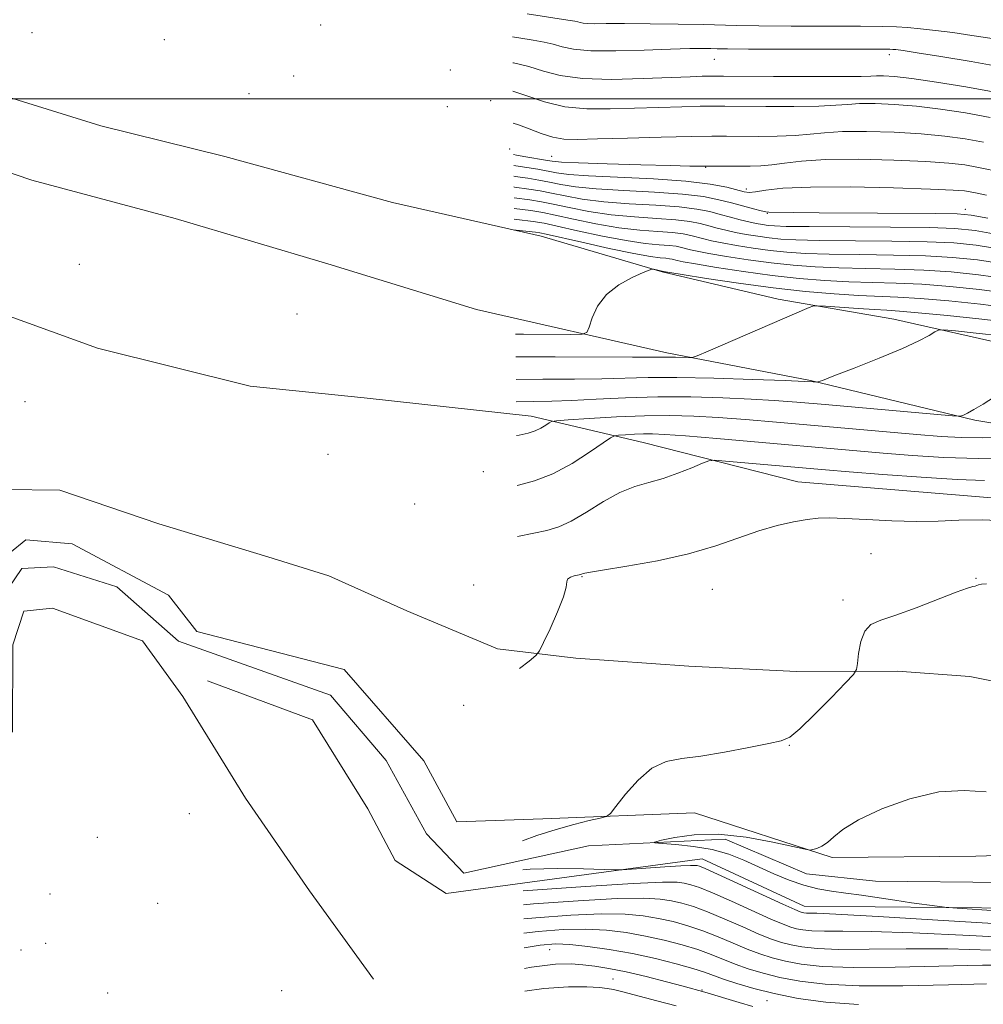
# Model space of a CAD drawing. Extents: x 2044800 to 2047700, y 334800 to 337700.
# Drawn here: x 2045552 to 2045751, y 336313 to 336516 of the extents above; entities that cross this region are included whole.
import ezdxf

# ---------------------------------------------------------------- set-up
doc = ezdxf.new("R2010")
doc.units = 0
doc.header["$MEASUREMENT"] = 0
doc.linetypes.add('rvrstm', pattern=[117.1, 50, -3.9, 0.5, -3.9, 0.5, -3.9, 0.5, -3.9, 50])
for name, color, linetype, lineweight in [('32000', 7, 'Continuous', 0), ('DTM HARD BREAKLINE', 7, 'Continuous', 0), ('DTM SPOT ELEVATION', 2, 'Continuous', 13), ('INDEX CONTOUR', 41, 'Continuous', 13), ('INTERMEDIATE CONTOUR', 44, 'Continuous', 0), ('STREAM - RIVER SINGLE LINE', 142, 'rvrstm', 0)]:
    doc.layers.add(name, color=color, linetype=linetype, lineweight=lineweight)

msp = doc.modelspace()

# ---------------------------------------------------------------- linework, layer by layer
at = {"layer": '32000', "flags": 128}
msp.add_lwpolyline([(2045000, 336500), (2047500, 336500)], dxfattribs=at)
at = {"layer": 'DTM HARD BREAKLINE'}
for points in [[(2046055.66, 336385.63, 974.26), (2046039.57, 336392.06, 975.47), (2046015.06, 336398.46, 975.69), (2045992.02, 336403.2, 976.81), (2045962.64, 336406.5, 977.76), (2045936.16, 336412.4, 979.83), (2045911.04, 336417.56, 981.86), (2045871.93, 336424.06, 984.05), (2045843.28, 336430.39, 985.98), (2045818.08, 336437.17, 987.22), (2045790.37, 336441.7, 990.1), (2045763.65, 336447.41, 992.25), (2045732.49, 336454.41, 994.75), (2045708.56, 336458.53, 996.56), (2045684.56, 336464.17, 997.87), (2045659.56, 336471.56, 999.39), (2045628.76, 336478.52, 1002.44), (2045594.12, 336488.07, 1004.33), (2045568.43, 336494.43, 1006.3), (2045542.21, 336502.55, 1007.21)], [(2045521.53, 336494.23, 1007.3), (2045554.16, 336483.15, 1005.16), (2045583.81, 336475.25, 1003.95), (2045615.42, 336465.84, 1001.85), (2045646.15, 336456.4, 1000.18), (2045685.54, 336447.47, 996.42), (2045715.26, 336441.72, 994.1), (2045749.25, 336433.53, 991.79), (2045780.94, 336428.27, 988.84), (2045821.99, 336420.45, 985.86), (2045862.06, 336411.93, 983.19), (2045911.26, 336402.31, 979.62), (2045987.09, 336385.24, 975.35), (2046016.05, 336378.78, 973.88), (2046090.05, 336349.11, 970.97), (2046115.33, 336328.61, 968.63), (2046133.36, 336314.63, 968.44), (2046147, 336299.69, 967.16)], [(2045539.14, 336458.73, 994.15), (2045567.78, 336448.39, 993.03), (2045599.35, 336440.55, 992.56), (2045622.92, 336438.15, 992.7), (2045657.45, 336434.35, 990.67), (2045680.62, 336428.87, 987.03), (2045712.62, 336420.78, 984.67), (2045748.58, 336417.8, 984.65), (2045778.87, 336415.24, 984.67), (2045811.02, 336409.63, 982.29), (2045839.22, 336402.93, 979.83), (2045866.13, 336396.39, 978.24), (2045903.16, 336388.96, 977.5), (2045928.68, 336383.36, 974.76), (2045953.57, 336379.3, 976.14), (2045979.61, 336374.63, 974.73), (2045997.52, 336370.73, 972.52), (2046011.1, 336367.73, 972.23)], [(2045960.77, 336358.66, 974.07), (2045935.92, 336353.48, 973.59), (2045897.57, 336351.12, 975.71), (2045876.09, 336353.35, 976.14), (2045851.85, 336358.78, 976.35), (2045829.87, 336365.1, 977.59), (2045804.94, 336366.16, 977.85), (2045780.38, 336370.03, 978.93), (2045761.29, 336377.91, 980.17), (2045748.19, 336380.48, 980.88), (2045733.26, 336381.58, 981), (2045712.34, 336381.55, 983.48), (2045690.1, 336382.63, 983.43), (2045666.71, 336384.28, 983.48), (2045650.51, 336386.25, 984.57), (2045631.76, 336394.06, 984.79), (2045615.61, 336401.32, 986.69), (2045603.01, 336405.25, 986.79), (2045580.46, 336412.07, 986.77), (2045559.95, 336419.03, 987.41), (2045536.88, 336419.32, 987.74)], [(2045546.12, 336403.24, 986.07), (2045552.96, 336408.8, 986.29), (2045562.51, 336407.94, 986.29), (2045582.48, 336397.35, 985.67), (2045588.31, 336389.82, 985.57), (2045618.81, 336381.95, 985.57), (2045635.27, 336363.06, 983.59), (2045642.09, 336350.43, 983.12), (2045659.89, 336351.09, 982.62), (2045691.28, 336352.31, 981.19), (2045719.74, 336343.03, 979.77), (2045749.41, 336343.32, 979.34), (2045793.81, 336344.7, 978.37), (2045833.26, 336338.28, 977.19), (2045874.43, 336328.55, 976.34), (2045898.2, 336327.33, 975.27), (2045936.77, 336323.91, 973.59), (2045956.7, 336328.46, 972.47), (2045974.79, 336338.42, 972.22), (2045981.6, 336346.44, 971.47), (2045985.37, 336352.29, 971.42), (2045993.51, 336353.69, 971.42)], [(2045548.07, 336396.84, 984.49), (2045552.12, 336402.82, 984.49), (2045558.7, 336403.2, 984.49), (2045571.78, 336399.06, 984.49), (2045584.52, 336387.81, 983.39), (2045615.97, 336376.66, 982.36), (2045627.5, 336363.14, 981.76), (2045635.83, 336347.97, 981.56), (2045643.51, 336339.85, 981.56), (2045655.729, 336342.517, 981.158)], [(2045550.18, 336368.96, 987.19), (2045550.24, 336387.06, 986.27), (2045552.53, 336394.03, 986.27), (2045558.48, 336394.62, 986.14)], [(2045558.48, 336394.62, 986.14), (2045577.09, 336387.86, 986.07), (2045585.45, 336376.36, 986.09), (2045598.39, 336355.34, 987.47), (2045611.59, 336336.18, 989.92), (2045624.87, 336317.87, 992.32)], [(2045623.7, 336353.13, 983.62), (2045612.22, 336371.54, 982.49), (2045590.55, 336379.57, 983.62)], [(2045958.57, 336320.52, 972.64), (2045925.28, 336314.82, 973.49), (2045853.58, 336315.96, 976.94), (2045802.04, 336332.19, 977.54), (2045713.97, 336333.01, 981.22), (2045692.87, 336342.8, 981.22), (2045639.86, 336335.6, 983.62), (2045629.32, 336342.45, 983.62), (2045623.7, 336353.13, 983.62)]]:
    msp.add_polyline3d(points, dxfattribs=at)
at = {"layer": 'DTM SPOT ELEVATION'}
for p in [(2045613.95, 336515.26, 1019.8), (2045554.24, 336513.67, 1017.9), (2045581.62, 336512.23, 1018.3), (2045731.52, 336509.1, 1021.5), (2045695.38, 336508.13, 1021.1), (2045608.34, 336504.69, 1016.9), (2045640.73, 336505.92, 1018.6), (2045599.14, 336501.02, 1015.8), (2045640.1, 336498.37, 1016.5), (2045649.09, 336499.62, 1016.7), (2045653.03, 336489.59, 1014.9), (2045661.7, 336488.08, 1014.9), (2045693.54, 336485.79, 1013.9), (2045701.94, 336481.36, 1012.5), (2045706.34, 336476.27, 1009.9), (2045747.28, 336477.15, 1010.6), (2045564.01, 336465.74, 996.2), (2045609.05, 336455.47, 999.4), (2045552.77, 336437.33, 989.6), (2045615.46, 336426.44, 988.6), (2045647.56, 336422.87, 988.8), (2045633.35, 336416.15, 986.7), (2045727.76, 336405.89, 983.3), (2045668.01, 336401.13, 983.9), (2045749.51, 336400.81, 982.1), (2045645.61, 336399.42, 984.5), (2045694.97, 336398.53, 983.1), (2045722, 336396.33, 982.5), (2045643.51, 336374.56, 984.1), (2045710.84, 336366.27, 981.9), (2045586.79, 336352.13, 988.4), (2045567.71, 336347.26, 989.3), (2045557.97, 336335.52, 993.9), (2045580.22, 336333.58, 993.4), (2045557.08, 336325.32, 1001.7), (2045551.92, 336323.94, 1001.2), (2045661.31, 336324.01, 992.9), (2045674.39, 336317.93, 995.1), (2045569.89, 336315.03, 1004.5), (2045605.89, 336315.52, 1000.2), (2045692.78, 336315.64, 993.9), (2045706.26, 336313.44, 992.8)]:
    msp.add_point(p, dxfattribs=at)
at = {"layer": 'INDEX CONTOUR'}
for points in [[(2045653.648, 336507.456, 1020), (2045653.844, 336507.419, 1020), (2045656.956, 336506.658, 1020), (2045660.003, 336505.723, 1020), (2045663.495, 336504.816, 1020), (2045668.084, 336504.188, 1020), (2045674.105, 336504.015, 1020), (2045680.618, 336504.157, 1020), (2045690.373, 336504.569, 1020), (2045692.862, 336504.655, 1020), (2045694.337, 336504.691, 1020), (2045695.427, 336504.704, 1020), (2045697.262, 336504.698, 1020), (2045707.61, 336504.622, 1020), (2045715.23, 336504.582, 1020), (2045721.807, 336504.578, 1020), (2045725.753, 336504.629, 1020), (2045727.714, 336504.706, 1020), (2045728.889, 336504.767, 1020), (2045730.351, 336504.759, 1020), (2045732.653, 336504.597, 1020), (2045736.217, 336504.185, 1020), (2045741.285, 336503.457, 1020), (2045747.373, 336502.462, 1020), (2045753.818, 336501.28, 1020)], [(2045653.894, 336483.98, 1010), (2045654.147, 336483.946, 1010), (2045656.798, 336483.561, 1010), (2045659.077, 336483.176, 1010), (2045661.244, 336482.756, 1010), (2045663.605, 336482.283, 1010), (2045666.649, 336481.799, 1010), (2045670.915, 336481.365, 1010), (2045676.656, 336481.018, 1010), (2045682.997, 336480.689, 1010), (2045688.778, 336480.29, 1010), (2045693.127, 336479.757, 1010), (2045696.316, 336479.125, 1010), (2045698.901, 336478.448, 1010), (2045703.431, 336477.22, 1010), (2045705.035, 336476.806, 1010), (2045705.994, 336476.594, 1010), (2045706.645, 336476.524, 1010), (2045711.771, 336476.449, 1010), (2045717.005, 336476.404, 1010), (2045741.147, 336476.288, 1010), (2045745.585, 336476.219, 1010), (2045748.461, 336475.957, 1010), (2045751.925, 336475.307, 1010)], [(2045654.011, 336472.837, 1000), (2045654.384, 336472.838, 1000), (2045658.376, 336472.373, 1000), (2045659.276, 336472.249, 1000), (2045660.569, 336471.987, 1000), (2045667.958, 336470.311, 1000), (2045673.594, 336469.056, 1000), (2045678.7, 336467.982, 1000), (2045682.146, 336467.363, 1000), (2045684.157, 336467.1, 1000), (2045685.301, 336467.001, 1000), (2045686.065, 336466.907, 1000), (2045686.627, 336466.795, 1000), (2045687.644, 336466.536, 1000), (2045688.875, 336466.292, 1000), (2045691.457, 336465.838, 1000), (2045695.816, 336465.115, 1000), (2045701.372, 336464.259, 1000), (2045707.299, 336463.453, 1000), (2045712.921, 336462.841, 1000), (2045718.183, 336462.424, 1000), (2045723.181, 336462.165, 1000), (2045728.042, 336462.012, 1000), (2045732.992, 336461.868, 1000), (2045738.287, 336461.621, 1000), (2045744.09, 336461.18, 1000), (2045750.212, 336460.538, 1000), (2045756.371, 336459.707, 1000)], [(2045654.456, 336430.333, 990), (2045654.966, 336430.43, 990), (2045656.84, 336430.848, 990), (2045658.267, 336431.305, 990), (2045659.481, 336431.88, 990), (2045660.474, 336432.478, 990), (2045661.178, 336432.961, 990), (2045661.682, 336433.237, 990), (2045662.706, 336433.397, 990), (2045665.125, 336433.577, 990), (2045669.5, 336433.87, 990), (2045675.113, 336434.198, 990), (2045680.932, 336434.438, 990), (2045686.176, 336434.491, 990), (2045691.087, 336434.36, 990), (2045696.163, 336434.074, 990), (2045701.822, 336433.656, 990), (2045708.181, 336433.128, 990), (2045737.226, 336430.583, 990), (2045742.285, 336430.164, 990), (2045746.476, 336429.916, 990), (2045750.808, 336429.835, 990), (2045755.939, 336429.906, 990)], [(2045762.004, 336331.5, 980), (2045745.568, 336332.585, 980), (2045742.958, 336332.789, 980), (2045741.422, 336332.979, 980), (2045736.117, 336333.719, 980), (2045732.676, 336334.218, 980), (2045725.764, 336335.251, 980), (2045722.552, 336335.713, 980), (2045719.594, 336336.121, 980), (2045716.765, 336336.605, 980), (2045713.883, 336337.327, 980), (2045710.822, 336338.399, 980), (2045707.657, 336339.718, 980), (2045701.461, 336342.505, 980), (2045698.329, 336343.725, 980), (2045694.892, 336344.697, 980), (2045691.074, 336345.357, 980), (2045687.397, 336345.754, 980), (2045684.535, 336345.97, 980), (2045683.043, 336346.096, 980), (2045683.014, 336346.265, 980), (2045684.42, 336346.622, 980), (2045687.21, 336347.223, 980), (2045691.216, 336347.765, 980), (2045696.241, 336347.857, 980), (2045701.954, 336347.245, 980), (2045707.473, 336346.243, 980), (2045714.159, 336344.766, 980), (2045715.186, 336344.612, 980), (2045715.738, 336344.701, 980), (2045716.526, 336344.941, 980), (2045717.577, 336345.393, 980), (2045718.752, 336346.154, 980), (2045720.041, 336347.31, 980), (2045721.955, 336348.872, 980), (2045725.14, 336350.838, 980), (2045729.981, 336353.109, 980), (2045735.825, 336355.221, 980), (2045741.762, 336356.614, 980), (2045747.048, 336356.929, 980), (2045751.608, 336356.622, 980)], [(2045751.621, 336316.913, 990), (2045743.805, 336316.712, 990), (2045734.366, 336316.514, 990), (2045725.329, 336316.512, 990), (2045718.275, 336316.851, 990), (2045713.015, 336317.472, 990), (2045708.914, 336318.266, 990), (2045705.43, 336319.138, 990), (2045702.383, 336320.059, 990), (2045699.687, 336321.016, 990), (2045694.732, 336322.994, 990), (2045691.951, 336324.004, 990), (2045688.676, 336325.012, 990), (2045685.004, 336325.971, 990), (2045681.112, 336326.824, 990), (2045677.133, 336327.515, 990), (2045673.031, 336328, 990), (2045668.728, 336328.234, 990), (2045664.107, 336328.173, 990), (2045658.885, 336327.766, 990), (2045655.983, 336327.389, 990)]]:
    msp.add_polyline3d(points, dxfattribs=at)
at = {"layer": 'INTERMEDIATE CONTOUR'}
for points in [[(2045656.629, 336517.574, 1024), (2045665.081, 336516.262, 1024), (2045666.533, 336516.021, 1024), (2045667.138, 336515.885, 1024), (2045667.605, 336515.747, 1024), (2045668.215, 336515.616, 1024), (2045669.145, 336515.535, 1024), (2045670.611, 336515.528, 1024), (2045673.008, 336515.559, 1024), (2045676.773, 336515.573, 1024), (2045682.062, 336515.53, 1024), (2045687.907, 336515.442, 1024), (2045693.059, 336515.333, 1024), (2045700.041, 336515.134, 1024), (2045704.536, 336515.067, 1024), (2045711.225, 336515.032, 1024), (2045725.596, 336514.994, 1024), (2045730.119, 336514.951, 1024), (2045733.009, 336514.864, 1024), (2045735.334, 336514.712, 1024), (2045737.98, 336514.473, 1024), (2045741.1, 336514.135, 1024), (2045744.669, 336513.685, 1024), (2045748.623, 336513.115, 1024), (2045752.79, 336512.439, 1024)], [(2045653.592, 336512.816, 1022), (2045654.908, 336512.613, 1022), (2045657.909, 336512.135, 1022), (2045660.189, 336511.72, 1022), (2045662.047, 336511.272, 1022), (2045663.848, 336510.737, 1022), (2045666.202, 336510.233, 1022), (2045669.786, 336509.919, 1022), (2045674.962, 336509.902, 1022), (2045680.85, 336510.074, 1022), (2045686.259, 336510.275, 1022), (2045690.255, 336510.378, 1022), (2045692.937, 336510.393, 1022), (2045694.66, 336510.365, 1022), (2045695.956, 336510.332, 1022), (2045698.068, 336510.304, 1022), (2045702.41, 336510.284, 1022), (2045729.839, 336510.269, 1022), (2045731.643, 336510.253, 1022), (2045732.283, 336510.222, 1022), (2045732.93, 336510.156, 1022), (2045734.38, 336509.958, 1022), (2045737.333, 336509.512, 1022), (2045742.236, 336508.74, 1022), (2045748.5, 336507.688, 1022), (2045755.281, 336506.439, 1022)], [(2045653.71, 336501.578, 1018), (2045656.355, 336500.664, 1018), (2045660.253, 336499.366, 1018), (2045664.465, 336498.363, 1018), (2045668.988, 336497.913, 1018), (2045673.779, 336497.886, 1018), (2045683.883, 336498.222, 1018), (2045688.611, 336498.352, 1018), (2045692.438, 336498.438, 1018), (2045695.121, 336498.479, 1018), (2045697.557, 336498.481, 1018), (2045705.999, 336498.424, 1018), (2045711.805, 336498.419, 1018), (2045716.956, 336498.487, 1018), (2045720.466, 336498.651, 1018), (2045722.939, 336498.846, 1018), (2045725.381, 336498.988, 1018), (2045728.596, 336499.002, 1018), (2045732.591, 336498.842, 1018), (2045737.173, 336498.472, 1018), (2045742.146, 336497.871, 1018), (2045747.302, 336497.077, 1018), (2045752.427, 336496.145, 1018)], [(2045653.779, 336494.951, 1016), (2045654.851, 336494.605, 1016), (2045657.066, 336493.751, 1016), (2045659.538, 336492.81, 1016), (2045661.952, 336492.05, 1016), (2045664.198, 336491.668, 1016), (2045666.982, 336491.597, 1016), (2045671.215, 336491.706, 1016), (2045677.394, 336491.876, 1016), (2045684.36, 336492.05, 1016), (2045690.542, 336492.186, 1016), (2045694.816, 336492.253, 1016), (2045697.852, 336492.265, 1016), (2045704.388, 336492.226, 1016), (2045708.378, 336492.257, 1016), (2045712.104, 336492.397, 1016), (2045715.177, 336492.672, 1016), (2045718.165, 336492.985, 1016), (2045721.873, 336493.21, 1016), (2045726.841, 336493.245, 1016), (2045732.529, 336493.087, 1016), (2045738.129, 336492.759, 1016), (2045743.009, 336492.285, 1016), (2045747.23, 336491.694, 1016), (2045751.036, 336491.012, 1016)], [(2045653.847, 336488.446, 1014), (2045654.415, 336488.348, 1014), (2045656.387, 336488.018, 1014), (2045660.437, 336487.307, 1014), (2045661.844, 336487.072, 1014), (2045663.711, 336486.901, 1014), (2045667.261, 336486.734, 1014), (2045673.197, 336486.532, 1014), (2045680.171, 336486.325, 1014), (2045686.316, 336486.165, 1014), (2045690.255, 336486.089, 1014), (2045692.545, 336486.071, 1014), (2045694.236, 336486.075, 1014), (2045702.778, 336486.027, 1014), (2045704.951, 336486.094, 1014), (2045707.253, 336486.306, 1014), (2045709.889, 336486.693, 1014), (2045713.39, 336487.125, 1014), (2045718.366, 336487.432, 1014), (2045725.086, 336487.488, 1014), (2045732.467, 336487.331, 1014), (2045739.085, 336487.046, 1014), (2045743.869, 336486.7, 1014), (2045747.159, 336486.31, 1014), (2045749.645, 336485.878, 1014), (2045755.095, 336484.753, 1014)], [(2045653.871, 336486.207, 1012), (2045654.281, 336486.147, 1012), (2045656.592, 336485.79, 1012), (2045658.815, 336485.41, 1012), (2045662.735, 336484.677, 1012), (2045665.26, 336484.347, 1012), (2045669.358, 336484.042, 1012), (2045682.765, 336483.406, 1012), (2045689.474, 336482.948, 1012), (2045694.497, 336482.339, 1012), (2045697.911, 336481.682, 1012), (2045701.5, 336480.758, 1012), (2045702.59, 336480.634, 1012), (2045703.897, 336480.752, 1012), (2045705.982, 336481.084, 1012), (2045709.532, 336481.478, 1012), (2045715.273, 336481.748, 1012), (2045723.454, 336481.759, 1012), (2045732.42, 336481.58, 1012), (2045740.041, 336481.333, 1012), (2045744.73, 336481.114, 1012), (2045747.087, 336480.926, 1012), (2045748.254, 336480.744, 1012), (2045749.378, 336480.517, 1012), (2045751.62, 336480.078, 1012)], [(2045653.917, 336481.756, 1008), (2045654.012, 336481.744, 1008), (2045657.003, 336481.332, 1008), (2045659.339, 336480.943, 1008), (2045661.648, 336480.481, 1008), (2045664.475, 336479.888, 1008), (2045668.038, 336479.25, 1008), (2045672.472, 336478.689, 1008), (2045677.754, 336478.286, 1008), (2045683.229, 336477.971, 1008), (2045688.083, 336477.633, 1008), (2045691.717, 336477.187, 1008), (2045694.392, 336476.654, 1008), (2045696.585, 336476.08, 1008), (2045698.678, 336475.51, 1008), (2045700.672, 336474.985, 1008), (2045702.475, 336474.542, 1008), (2045704.021, 336474.21, 1008), (2045705.349, 336473.975, 1008), (2045706.524, 336473.809, 1008), (2045707.804, 336473.692, 1008), (2045710.22, 336473.608, 1008), (2045714.998, 336473.546, 1008), (2045731.803, 336473.438, 1008), (2045739.772, 336473.357, 1008), (2045745.116, 336473.199, 1008), (2045749.317, 336472.762, 1008), (2045754.619, 336471.813, 1008)], [(2045653.941, 336479.535, 1006), (2045657.209, 336479.103, 1006), (2045659.601, 336478.709, 1006), (2045662.052, 336478.205, 1006), (2045665.346, 336477.493, 1006), (2045669.427, 336476.702, 1006), (2045674.029, 336476.012, 1006), (2045678.852, 336475.555, 1006), (2045683.461, 336475.253, 1006), (2045687.387, 336474.974, 1006), (2045690.304, 336474.617, 1006), (2045692.451, 336474.189, 1006), (2045694.211, 336473.729, 1006), (2045695.918, 336473.267, 1006), (2045697.723, 336472.811, 1006), (2045699.721, 336472.366, 1006), (2045701.97, 336471.937, 1006), (2045704.355, 336471.546, 1006), (2045706.718, 336471.221, 1006), (2045709.083, 336470.979, 1006), (2045712.211, 336470.812, 1006), (2045717.044, 336470.701, 1006), (2045732.1, 336470.546, 1006), (2045739.401, 336470.423, 1006), (2045744.86, 336470.194, 1006), (2045749.541, 336469.706, 1006), (2045755.057, 336468.787, 1006)], [(2045653.964, 336477.314, 1004), (2045657.414, 336476.875, 1004), (2045659.863, 336476.475, 1004), (2045662.456, 336475.929, 1004), (2045666.216, 336475.099, 1004), (2045670.815, 336474.153, 1004), (2045675.586, 336473.336, 1004), (2045679.95, 336472.825, 1004), (2045683.693, 336472.535, 1004), (2045686.692, 336472.317, 1004), (2045688.891, 336472.047, 1004), (2045690.51, 336471.725, 1004), (2045693.161, 336471.023, 1004), (2045694.774, 336470.638, 1004), (2045696.966, 336470.19, 1004), (2045699.918, 336469.663, 1004), (2045703.361, 336469.117, 1004), (2045706.913, 336468.631, 1004), (2045710.362, 336468.267, 1004), (2045714.202, 336468.016, 1004), (2045719.09, 336467.855, 1004), (2045725.406, 336467.754, 1004), (2045732.397, 336467.653, 1004), (2045739.03, 336467.489, 1004), (2045744.603, 336467.189, 1004), (2045749.764, 336466.65, 1004), (2045755.495, 336465.76, 1004)], [(2045653.987, 336475.099, 1002), (2045654.495, 336475.039, 1002), (2045657.881, 336474.616, 1002), (2045660.158, 336474.238, 1002), (2045662.86, 336473.654, 1002), (2045667.087, 336472.705, 1002), (2045672.205, 336471.605, 1002), (2045677.143, 336470.659, 1002), (2045681.048, 336470.094, 1002), (2045683.925, 336469.818, 1002), (2045685.996, 336469.659, 1002), (2045687.478, 336469.477, 1002), (2045688.569, 336469.26, 1002), (2045690.403, 336468.779, 1002), (2045691.824, 336468.465, 1002), (2045694.212, 336468.015, 1002), (2045697.867, 336467.389, 1002), (2045702.367, 336466.688, 1002), (2045707.105, 336466.042, 1002), (2045711.642, 336465.553, 1002), (2045716.192, 336465.22, 1002), (2045721.136, 336465.01, 1002), (2045726.724, 336464.883, 1002), (2045732.695, 336464.76, 1002), (2045738.658, 336464.555, 1002), (2045744.347, 336464.184, 1002), (2045749.988, 336463.594, 1002), (2045755.933, 336462.733, 1002)], [(2045654.237, 336451.285, 998), (2045655.902, 336451.286, 998), (2045665.613, 336451.243, 998), (2045668.005, 336451.285, 998), (2045668.998, 336451.671, 998), (2045669.443, 336452.733, 998), (2045670.082, 336454.663, 998), (2045671.219, 336457.096, 998), (2045673.048, 336459.528, 998), (2045675.614, 336461.539, 998), (2045678.375, 336463.045, 998), (2045680.638, 336464.049, 998), (2045681.905, 336464.576, 998), (2045682.453, 336464.752, 998), (2045682.749, 336464.727, 998), (2045684.827, 336464.305, 998), (2045688.689, 336463.666, 998), (2045693.76, 336462.843, 998), (2045700.378, 336461.831, 998), (2045707.493, 336460.863, 998), (2045714.201, 336460.129, 998), (2045720.173, 336459.629, 998), (2045725.227, 336459.319, 998), (2045733.29, 336458.975, 998), (2045737.915, 336458.687, 998), (2045743.834, 336458.175, 998), (2045750.436, 336457.482, 998), (2045756.809, 336456.68, 998)], [(2045654.286, 336446.593, 996), (2045662.431, 336446.611, 996), (2045678.398, 336446.565, 996), (2045682.614, 336446.568, 996), (2045685.948, 336446.582, 996), (2045687.338, 336446.553, 996), (2045689.987, 336446.465, 996), (2045690.762, 336446.49, 996), (2045691.832, 336446.839, 996), (2045694.114, 336447.808, 996), (2045714.984, 336456.83, 996), (2045715.762, 336457.122, 996), (2045716.637, 336457.188, 996), (2045718.359, 336457.082, 996), (2045725.086, 336456.605, 996), (2045728.492, 336456.386, 996), (2045731.04, 336456.244, 996), (2045733.632, 336456.08, 996), (2045737.544, 336455.752, 996), (2045743.578, 336455.171, 996), (2045750.66, 336454.425, 996), (2045757.247, 336453.654, 996)], [(2045654.334, 336441.943, 994), (2045659.863, 336441.992, 994), (2045666.46, 336442.026, 994), (2045672.106, 336442.09, 994), (2045681.679, 336442.347, 994), (2045687.596, 336442.365, 994), (2045695.247, 336442.211, 994), (2045703.318, 336441.954, 994), (2045710.014, 336441.699, 994), (2045714.004, 336441.529, 994), (2045715.805, 336441.438, 994), (2045716.405, 336441.394, 994), (2045716.758, 336441.422, 994), (2045717.707, 336441.749, 994), (2045720.066, 336442.658, 994), (2045724.296, 336444.305, 994), (2045729.456, 336446.357, 994), (2045734.253, 336448.359, 994), (2045737.67, 336449.938, 994), (2045739.794, 336451.061, 994), (2045740.988, 336451.778, 994), (2045741.711, 336452.14, 994), (2045742.807, 336452.188, 994), (2045745.213, 336451.966, 994), (2045749.487, 336451.528, 994), (2045754.655, 336450.984, 994)], [(2045654.383, 336437.338, 992), (2045657.991, 336437.394, 992), (2045661.728, 336437.465, 992), (2045665.814, 336437.615, 992), (2045670.941, 336437.883, 992), (2045676.989, 336438.174, 992), (2045683.636, 336438.358, 992), (2045690.521, 336438.338, 992), (2045697.141, 336438.159, 992), (2045702.963, 336437.897, 992), (2045707.744, 336437.607, 992), (2045712.44, 336437.243, 992), (2045718.303, 336436.734, 992), (2045744.617, 336434.416, 992), (2045746.06, 336434.328, 992), (2045746.477, 336434.397, 992), (2045746.924, 336434.582, 992), (2045747.729, 336434.974, 992), (2045749.038, 336435.698, 992), (2045750.946, 336436.841, 992), (2045753.338, 336438.337, 992)], [(2045654.564, 336420.009, 988), (2045654.83, 336420.062, 988), (2045658.19, 336420.966, 988), (2045661.967, 336422.441, 988), (2045665.917, 336424.573, 988), (2045669.548, 336426.899, 988), (2045673.853, 336429.885, 988), (2045674.696, 336430.297, 988), (2045675.559, 336430.407, 988), (2045676.988, 336430.503, 988), (2045678.822, 336430.61, 988), (2045680.722, 336430.688, 988), (2045682.57, 336430.694, 988), (2045685.125, 336430.568, 988), (2045689.362, 336430.25, 988), (2045695.874, 336429.706, 988), (2045730.242, 336426.721, 988), (2045736.318, 336426.231, 988), (2045742.849, 336425.827, 988), (2045749.964, 336425.606, 988), (2045757.61, 336425.627, 988)], [(2045654.675, 336409.463, 986), (2045658.001, 336410.137, 986), (2045660.745, 336410.73, 986), (2045663.167, 336411.455, 986), (2045665.776, 336412.655, 986), (2045668.931, 336414.521, 986), (2045672.408, 336416.666, 986), (2045675.833, 336418.553, 986), (2045678.932, 336419.802, 986), (2045681.834, 336420.642, 986), (2045684.763, 336421.459, 986), (2045687.833, 336422.525, 986), (2045690.695, 336423.667, 986), (2045692.885, 336424.602, 986), (2045694.196, 336425.111, 986), (2045695.432, 336425.233, 986), (2045697.654, 336425.072, 986), (2045718.356, 336423.27, 986), (2045723.258, 336422.859, 986), (2045730.218, 336422.294, 986), (2045738.164, 336421.697, 986), (2045745.549, 336421.239, 986), (2045751.267, 336421.031, 986)], [(2045655.063, 336382.177, 984), (2045657.026, 336383.704, 984), (2045658.442, 336384.855, 984), (2045659.226, 336385.84, 984), (2045660.051, 336387.501, 984), (2045661.391, 336390.386, 984), (2045662.927, 336393.85, 984), (2045664.142, 336396.95, 984), (2045664.679, 336398.968, 984), (2045664.823, 336400.068, 984), (2045665.016, 336400.644, 984), (2045665.582, 336401.024, 984), (2045666.364, 336401.29, 984), (2045667.763, 336401.618, 984), (2045667.903, 336401.679, 984), (2045668.194, 336401.789, 984), (2045669.35, 336402.038, 984), (2045672.198, 336402.527, 984), (2045677.231, 336403.336, 984), (2045683.58, 336404.459, 984), (2045690.039, 336405.868, 984), (2045695.646, 336407.506, 984), (2045704.592, 336410.641, 984), (2045708.38, 336411.732, 984), (2045711.729, 336412.475, 984), (2045714.529, 336412.951, 984), (2045716.814, 336413.227, 984), (2045719.177, 336413.315, 984), (2045722.362, 336413.215, 984), (2045726.843, 336412.954, 984), (2045732.057, 336412.673, 984), (2045737.177, 336412.537, 984), (2045741.643, 336412.653, 984), (2045745.945, 336412.851, 984), (2045750.84, 336412.903, 984), (2045756.788, 336412.647, 984)], [(2045655.661, 336346.543, 982), (2045658.673, 336347.587, 982), (2045662.609, 336348.871, 982), (2045666.304, 336349.921, 982), (2045669.453, 336350.706, 982), (2045671.743, 336351.228, 982), (2045673.035, 336351.577, 982), (2045673.883, 336352.197, 982), (2045675.015, 336353.619, 982), (2045676.973, 336356.135, 982), (2045679.575, 336359.083, 982), (2045682.452, 336361.561, 982), (2045685.367, 336362.921, 982), (2045688.605, 336363.53, 982), (2045692.581, 336364.009, 982), (2045697.47, 336364.821, 982), (2045702.49, 336365.806, 982), (2045706.62, 336366.645, 982), (2045709.196, 336367.189, 982), (2045710.959, 336367.958, 982), (2045713.008, 336369.643, 982), (2045716.093, 336372.638, 982), (2045719.586, 336376.172, 982), (2045722.51, 336379.178, 982), (2045724.144, 336380.921, 982), (2045724.785, 336381.966, 982), (2045724.979, 336383.209, 982), (2045725.206, 336385.279, 982), (2045725.656, 336387.742, 982), (2045726.451, 336389.895, 982), (2045727.74, 336391.247, 982), (2045729.784, 336392.152, 982), (2045732.877, 336393.179, 982), (2045737.088, 336394.716, 982), (2045745.4, 336397.923, 982), (2045747.705, 336398.754, 982), (2045748.816, 336399.094, 982), (2045749.293, 336399.21, 982), (2045750.028, 336399.451, 982), (2045750.629, 336399.573, 982), (2045751.644, 336399.656, 982)], [(2045761.065, 336328.916, 982), (2045743.854, 336329.969, 982), (2045729.227, 336330.877, 982), (2045720.496, 336331.366, 982), (2045716.541, 336331.53, 982), (2045715.132, 336331.551, 982), (2045714.398, 336331.576, 982), (2045713.891, 336331.63, 982), (2045713.521, 336331.7, 982), (2045713.093, 336331.833, 982), (2045711.991, 336332.3, 982), (2045709.497, 336333.431, 982), (2045695.993, 336339.644, 982), (2045693.447, 336340.779, 982), (2045692.29, 336341.25, 982), (2045691.825, 336341.381, 982), (2045691.387, 336341.436, 982), (2045690.425, 336341.436, 982), (2045688.419, 336341.341, 982), (2045685.122, 336341.13, 982), (2045676.269, 336340.518, 982), (2045674.779, 336340.499, 982), (2045668.267, 336340.69, 982), (2045662.9, 336340.756, 982), (2045657.247, 336340.638, 982), (2045655.762, 336340.54, 982)], [(2045761.292, 336326.216, 984), (2045748.225, 336326.921, 984), (2045736.428, 336327.512, 984), (2045727.772, 336327.775, 984), (2045721.951, 336327.813, 984), (2045718.113, 336327.806, 984), (2045715.495, 336327.899, 984), (2045713.688, 336328.091, 984), (2045712.369, 336328.342, 984), (2045711.177, 336328.659, 984), (2045709.59, 336329.24, 984), (2045707.044, 336330.328, 984), (2045698.89, 336334.01, 984), (2045694.982, 336335.734, 984), (2045692.254, 336336.838, 984), (2045690.468, 336337.43, 984), (2045689.147, 336337.741, 984), (2045687.64, 336337.942, 984), (2045684.612, 336337.971, 984), (2045678.557, 336337.709, 984), (2045668.736, 336337.095, 984), (2045655.835, 336336.191, 984)], [(2045752.596, 336323.872, 986), (2045743.629, 336324.148, 986), (2045735.048, 336324.185, 986), (2045727.361, 336324.096, 986), (2045721.093, 336324.062, 986), (2045716.592, 336324.223, 986), (2045713.485, 336324.552, 986), (2045711.217, 336324.984, 986), (2045709.262, 336325.485, 986), (2045707.188, 336326.18, 986), (2045704.592, 336327.224, 986), (2045701.23, 336328.693, 986), (2045697.503, 336330.338, 986), (2045693.972, 336331.824, 986), (2045691.061, 336332.896, 986), (2045688.647, 336333.611, 986), (2045686.468, 336334.102, 986), (2045684.138, 336334.467, 986), (2045680.752, 336334.648, 986), (2045675.281, 336334.551, 986), (2045667.193, 336334.121, 986), (2045657.953, 336333.464, 986), (2045655.884, 336333.284, 986)], [(2045756.966, 336320.823, 988), (2045750.83, 336320.783, 988), (2045732.77, 336320.379, 988), (2045724.073, 336320.318, 988), (2045717.689, 336320.546, 988), (2045713.282, 336321.013, 988), (2045710.066, 336321.624, 988), (2045707.346, 336322.312, 988), (2045704.787, 336323.119, 988), (2045702.139, 336324.12, 988), (2045699.223, 336325.345, 988), (2045696.117, 336326.666, 988), (2045692.962, 336327.914, 988), (2045689.868, 336328.954, 988), (2045686.826, 336329.791, 988), (2045683.791, 336330.463, 988), (2045680.636, 336330.991, 988), (2045676.892, 336331.324, 988), (2045672.005, 336331.392, 988), (2045665.65, 336331.146, 988), (2045658.419, 336330.615, 988), (2045655.933, 336330.353, 988)], [(2045725.174, 336312.655, 992), (2045718.445, 336313.141, 992), (2045712.696, 336313.929, 992), (2045707.762, 336314.908, 992), (2045703.515, 336315.964, 992), (2045699.983, 336316.999, 992), (2045697.234, 336317.912, 992), (2045693.346, 336319.322, 992), (2045690.941, 336320.094, 992), (2045687.483, 336321.071, 992), (2045683.183, 336322.152, 992), (2045678.434, 336323.184, 992), (2045673.631, 336324.039, 992), (2045669.171, 336324.676, 992), (2045665.452, 336325.075, 992), (2045662.564, 336325.198, 992), (2045659.35, 336324.917, 992), (2045656.033, 336324.366, 992)], [(2045703.307, 336312.218, 994), (2045700.499, 336313.066, 994), (2045693.411, 336315.24, 994), (2045688.902, 336316.449, 994), (2045685.467, 336317.352, 994), (2045681.264, 336318.419, 994), (2045677.086, 336319.401, 994), (2045673.562, 336320.105, 994), (2045670.652, 336320.569, 994), (2045668.149, 336320.881, 994), (2045665.717, 336321.079, 994), (2045662.514, 336320.984, 994), (2045657.57, 336320.364, 994), (2045656.105, 336320.105, 994)], [(2045687.491, 336312.4, 996), (2045683.463, 336313.405, 996), (2045676.408, 336315.274, 996), (2045674.482, 336315.755, 996), (2045673.161, 336315.987, 996), (2045671.58, 336316.141, 996), (2045669.006, 336316.319, 996), (2045665.209, 336316.345, 996), (2045660.088, 336315.967, 996), (2045656.184, 336315.398, 996)]]:
    msp.add_polyline3d(points, dxfattribs=at)
at = {"layer": 'STREAM - RIVER SINGLE LINE'}
msp.add_polyline3d([(2045655.729, 336342.517, 981.158), (2045669.35, 336345.49, 980.71), (2045697.63, 336346.87, 979.16), (2045714.43, 336339.65, 979.04), (2045728.69, 336338.14, 979.01), (2045787.04, 336337.58, 976.46), (2045808.11, 336336.71, 975.09), (2045857.17, 336321.19, 975.09), (2045936.33, 336319.98, 972.66), (2045962.02, 336326.1, 971.26), (2045976.68, 336336.97, 971.04), (2045985.46, 336347.99, 971.04), (2045991.73, 336349.45, 970.71), (2046002.6, 336345.3, 970.71), (2046011.94, 336346.57, 970.09), (2046020.24, 336355.36, 969.39), (2046030.31, 336360.95, 968.66), (2046041.81, 336356.6, 968.66), (2046047.91, 336343.99, 968.14), (2046046.42, 336325.2, 967.86), (2046048.66, 336311.76, 967.86)], dxfattribs=at)

doc.saveas('drawing.dxf')
